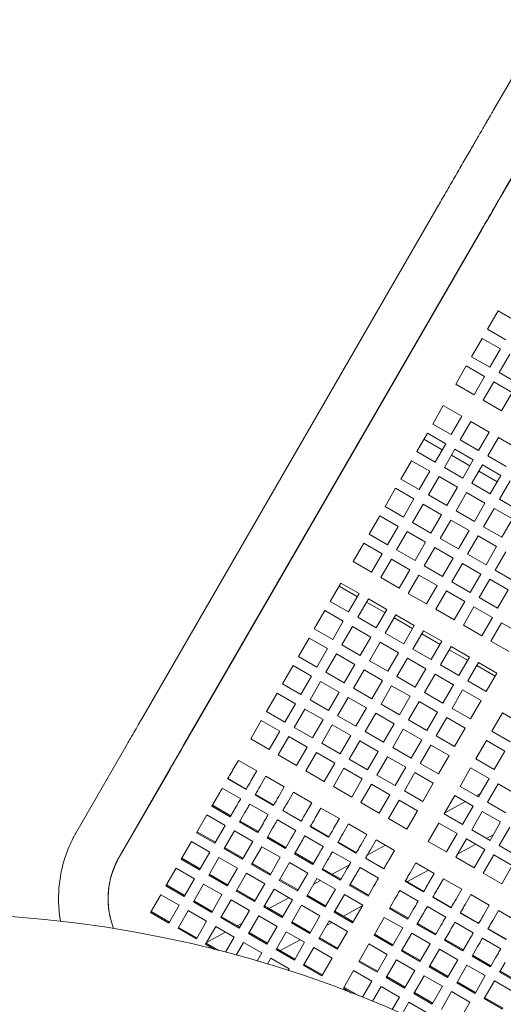
# Model space of a CAD drawing. Units: inches. Extents: x 0.1 to 8.5, y 0.3 to 10.8.
# Drawn here: x 2.2 to 2.6, y 7.4 to 8.2 of the extents above; entities that cross this region are included whole.
import ezdxf

# ---------------------------------------------------------------- set-up
doc = ezdxf.new("R2010")
doc.units = ezdxf.units.IN
doc.header["$MEASUREMENT"] = 0

msp = doc.modelspace()

# ---------------------------------------------------------------- linework, layer by layer
at = {"color": 7, "linetype": 'Continuous', "lineweight": 18}
for p, q in [((2.60008446, 8.15095325), (2.56196501, 8.08523776)), ((2.52089133, 8.01414563), (2.30214135, 7.63525945)), ((2.33371519, 7.61703027), (2.55246517, 7.99591644)), ((2.55258779, 7.99584565), (2.33419511, 7.6175785)), ((2.55695522, 7.92268115), (2.56476773, 7.93621275)), ((2.56476773, 7.93621275), (2.57829938, 7.9284003)), ((2.57048688, 7.9148686), (2.55695522, 7.92268115)), ((2.54523647, 7.90238369), (2.553049, 7.9159153)), ((2.553049, 7.9159153), (2.5665806, 7.90810284)), ((2.5665806, 7.90810284), (2.5587681, 7.89457114)), ((2.5587681, 7.89457114), (2.54523647, 7.90238369)), ((2.56553395, 7.89066487), (2.57334645, 7.90419657)), ((2.53351772, 7.88208624), (2.54133022, 7.89561784)), ((2.54133022, 7.89561784), (2.55486188, 7.88780539)), ((2.55486188, 7.88780539), (2.54704937, 7.87427369)), ((2.5790656, 7.88285241), (2.56553395, 7.89066487)), ((2.54704937, 7.87427369), (2.53351772, 7.88208624)), ((2.55381518, 7.87036741), (2.56162768, 7.88389911)), ((2.56162768, 7.88389911), (2.57515933, 7.87608656)), ((2.57515933, 7.87608656), (2.56734683, 7.86255496)), ((2.51659065, 7.85276762), (2.52440315, 7.86629932)), ((2.52440315, 7.86629932), (2.53793478, 7.85848677)), ((2.56734683, 7.86255496), (2.55381518, 7.87036741)), ((2.53793478, 7.85848677), (2.53012228, 7.84495516)), ((2.53012228, 7.84495516), (2.51659065, 7.85276762)), ((2.53688811, 7.84104889), (2.54470061, 7.85458049)), ((2.54470061, 7.85458049), (2.55823224, 7.84676804)), ((2.5048719, 7.83247016), (2.5126844, 7.84600177)), ((2.5126844, 7.84600177), (2.52621603, 7.83818931)), ((2.55823224, 7.84676804), (2.55041976, 7.83323634)), ((2.55718559, 7.82933016), (2.56499809, 7.84286177)), ((2.56499809, 7.84286177), (2.57852974, 7.83504931)), ((2.5100681, 7.84147021), (2.52359972, 7.83365776)), ((2.52621603, 7.83818931), (2.51840353, 7.82465761)), ((2.55041976, 7.83323634), (2.53688811, 7.84104889)), ((2.51840353, 7.82465761), (2.5048719, 7.83247016)), ((2.52516936, 7.82075143), (2.53298186, 7.83428304)), ((2.53036555, 7.82975148), (2.5438972, 7.82193893)), ((2.53298186, 7.83428304), (2.54651351, 7.82647059)), ((2.57071724, 7.82151761), (2.55718559, 7.82933016)), ((2.49315315, 7.81217271), (2.50096565, 7.82570431)), ((2.50096565, 7.82570431), (2.51449728, 7.81789186)), ((2.53870101, 7.81293888), (2.52516936, 7.82075143)), ((2.54651351, 7.82647059), (2.53870101, 7.81293888)), ((2.54546684, 7.80903261), (2.55327931, 7.82256431)), ((2.55327931, 7.82256431), (2.56681096, 7.81475176)), ((2.51449728, 7.81789186), (2.50668478, 7.80436016)), ((2.5134506, 7.80045398), (2.52126311, 7.81398558)), ((2.52126311, 7.81398558), (2.53479476, 7.80617303)), ((2.55066303, 7.81803275), (2.56419466, 7.81022021)), ((2.56681096, 7.81475176), (2.55899846, 7.80122016)), ((2.50668478, 7.80436016), (2.49315315, 7.81217271)), ((2.53479476, 7.80617303), (2.52698226, 7.79264143)), ((2.55899846, 7.80122016), (2.54546684, 7.80903261)), ((2.56576431, 7.79731388), (2.57357681, 7.81084558)), ((2.4814344, 7.79187525), (2.4892469, 7.80540686)), ((2.4892469, 7.80540686), (2.50277853, 7.7975944)), ((2.52698226, 7.79264143), (2.5134506, 7.80045398)), ((2.53374808, 7.78873516), (2.54156058, 7.80226686)), ((2.54156058, 7.80226686), (2.55509224, 7.79445431)), ((2.49496605, 7.7840627), (2.4814344, 7.79187525)), ((2.50277853, 7.7975944), (2.49496605, 7.7840627)), ((2.50173185, 7.78015643), (2.50954435, 7.79368813)), ((2.50954435, 7.79368813), (2.52307601, 7.78587558)), ((2.55509224, 7.79445431), (2.54727974, 7.7809227)), ((2.57929597, 7.78950143), (2.56576431, 7.79731388)), ((2.46971565, 7.7715777), (2.47752815, 7.7851094)), ((2.47752815, 7.7851094), (2.4910598, 7.77729685)), ((2.52307601, 7.78587558), (2.51526351, 7.77234398)), ((2.54727974, 7.7809227), (2.53374808, 7.78873516)), ((2.55404554, 7.77701643), (2.56185804, 7.79054813)), ((2.56185804, 7.79054813), (2.57538969, 7.78273558)), ((2.4910598, 7.77729685), (2.4832473, 7.76376525)), ((2.51526351, 7.77234398), (2.50173185, 7.78015643)), ((2.52202933, 7.7684377), (2.52984183, 7.7819694)), ((2.52984183, 7.7819694), (2.54337349, 7.77415685)), ((2.57538969, 7.78273558), (2.56757719, 7.76920398)), ((2.4832473, 7.76376525), (2.46971565, 7.7715777)), ((2.4900131, 7.75985897), (2.4978256, 7.77339067)), ((2.4978256, 7.77339067), (2.51135726, 7.76557813)), ((2.54337349, 7.77415685), (2.53556099, 7.76062525)), ((2.54232681, 7.75671897), (2.55013931, 7.77025058)), ((2.55013931, 7.77025058), (2.56367096, 7.76243813)), ((2.56757719, 7.76920398), (2.55404554, 7.77701643)), ((2.4579969, 7.75128025), (2.4658094, 7.76481195)), ((2.4658094, 7.76481195), (2.47934105, 7.7569994)), ((2.51135726, 7.76557813), (2.50354475, 7.75204652)), ((2.53556099, 7.76062525), (2.52202933, 7.7684377)), ((2.47934105, 7.7569994), (2.47152855, 7.74346779)), ((2.50354475, 7.75204652), (2.4900131, 7.75985897)), ((2.51031058, 7.74814025), (2.51812308, 7.76167185)), ((2.51812308, 7.76167185), (2.53165473, 7.7538594)), ((2.55585846, 7.74890642), (2.54232681, 7.75671897)), ((2.56367096, 7.76243813), (2.55585846, 7.74890642)), ((2.56262427, 7.74500025), (2.57043677, 7.75853185)), ((2.47152855, 7.74346779), (2.4579969, 7.75128025)), ((2.47829435, 7.73956152), (2.48610685, 7.75309312)), ((2.48610685, 7.75309312), (2.4996385, 7.74528067)), ((2.52384223, 7.7403277), (2.51031058, 7.74814025)), ((2.53165473, 7.7538594), (2.52384223, 7.7403277)), ((2.53060806, 7.73642152), (2.53842056, 7.74995312)), ((2.53842056, 7.74995312), (2.55195219, 7.74214067)), ((2.4996385, 7.74528067), (2.491826, 7.73174907)), ((2.49859183, 7.72784279), (2.50640433, 7.7413744)), ((2.50640433, 7.7413744), (2.51993598, 7.73356194)), ((2.55195219, 7.74214067), (2.54413971, 7.72860897)), ((2.57615592, 7.7371877), (2.56262427, 7.74500025)), ((2.4410698, 7.72196172), (2.4488823, 7.73549333)), ((2.4488823, 7.73549333), (2.46241396, 7.72768087)), ((2.491826, 7.73174907), (2.47829435, 7.73956152)), ((2.51993598, 7.73356194), (2.51212348, 7.72003024)), ((2.54413971, 7.72860897), (2.53060806, 7.73642152)), ((2.55090551, 7.7247027), (2.55871804, 7.7382344)), ((2.55871804, 7.7382344), (2.57224969, 7.73042185)), ((2.44756809, 7.73321709), (2.46109974, 7.72540454)), ((2.46241396, 7.72768087), (2.45460146, 7.71414917)), ((2.51212348, 7.72003024), (2.49859183, 7.72784279)), ((2.51888931, 7.71612407), (2.52670181, 7.72965567)), ((2.52670181, 7.72965567), (2.54023346, 7.72184322)), ((2.57224969, 7.73042185), (2.56443719, 7.71689024)), ((2.45460146, 7.71414917), (2.4410698, 7.72196172)), ((2.46136728, 7.710243), (2.46917978, 7.7237746)), ((2.46786557, 7.72149826), (2.4813972, 7.71368581)), ((2.46917978, 7.7237746), (2.48271144, 7.71596215)), ((2.54023346, 7.72184322), (2.53242096, 7.70831152)), ((2.56443719, 7.71689024), (2.55090551, 7.7247027)), ((2.42935105, 7.70166427), (2.43716355, 7.71519587)), ((2.43716355, 7.71519587), (2.45069521, 7.70738342)), ((2.48271144, 7.71596215), (2.47489893, 7.70243045)), ((2.48166476, 7.69852417), (2.48947726, 7.71205587)), ((2.48947726, 7.71205587), (2.50300889, 7.70424332)), ((2.53242096, 7.70831152), (2.51888931, 7.71612407)), ((2.53918676, 7.70440524), (2.54699926, 7.71793694)), ((2.54699926, 7.71793694), (2.56053092, 7.71012439)), ((2.45069521, 7.70738342), (2.4428827, 7.69385172)), ((2.47489893, 7.70243045), (2.46136728, 7.710243)), ((2.48816302, 7.70977953), (2.50169467, 7.70196708)), ((2.56053092, 7.71012439), (2.55271842, 7.69659279)), ((2.55948427, 7.69268651), (2.56729677, 7.70621822)), ((2.56729677, 7.70621822), (2.58082837, 7.69840567)), ((2.4428827, 7.69385172), (2.42935105, 7.70166427)), ((2.44964853, 7.68994544), (2.45746103, 7.70347714)), ((2.45746103, 7.70347714), (2.47099268, 7.6956646)), ((2.49519639, 7.69071172), (2.48166476, 7.69852417)), ((2.50300889, 7.70424332), (2.49519639, 7.69071172)), ((2.50196222, 7.68680544), (2.50977472, 7.70033715)), ((2.5084605, 7.69806081), (2.52199215, 7.69024826)), ((2.50977472, 7.70033715), (2.52330637, 7.6925246)), ((2.55271842, 7.69659279), (2.53918676, 7.70440524)), ((2.4176323, 7.68136672), (2.4254448, 7.69489842)), ((2.4254448, 7.69489842), (2.43897645, 7.68708587)), ((2.47099268, 7.6956646), (2.46318018, 7.68213299)), ((2.46994601, 7.67822672), (2.47775851, 7.69175842)), ((2.47775851, 7.69175842), (2.49129014, 7.68394587)), ((2.52330637, 7.6925246), (2.51549387, 7.67899299)), ((2.57301587, 7.68487406), (2.55948427, 7.69268651)), ((2.43897645, 7.68708587), (2.43116395, 7.67355426)), ((2.43792978, 7.66964799), (2.44574228, 7.68317969)), ((2.44574228, 7.68317969), (2.45927393, 7.67536714)), ((2.46318018, 7.68213299), (2.44964853, 7.68994544)), ((2.49129014, 7.68394587), (2.48347764, 7.67041426)), ((2.51549387, 7.67899299), (2.50196222, 7.68680544)), ((2.52225969, 7.67508672), (2.5300722, 7.68861832)), ((2.52875798, 7.68634208), (2.54228961, 7.67852953)), ((2.5300722, 7.68861832), (2.54360385, 7.68080587)), ((2.43116395, 7.67355426), (2.4176323, 7.68136672)), ((2.48347764, 7.67041426), (2.46994601, 7.67822672)), ((2.49024346, 7.66650799), (2.49805597, 7.68003959)), ((2.49805597, 7.68003959), (2.51158762, 7.67222714)), ((2.54360385, 7.68080587), (2.53579135, 7.66727417)), ((2.54255717, 7.66336799), (2.55036965, 7.67689959)), ((2.55036965, 7.67689959), (2.56390133, 7.66908714)), ((2.40591355, 7.66106926), (2.41372605, 7.67460096)), ((2.41372605, 7.67460096), (2.4272577, 7.66678841)), ((2.45146143, 7.66183554), (2.43792978, 7.66964799)), ((2.45927393, 7.67536714), (2.45146143, 7.66183554)), ((2.45822726, 7.65792926), (2.46603976, 7.67146087)), ((2.46603976, 7.67146087), (2.47957139, 7.66364841)), ((2.51158762, 7.67222714), (2.50377512, 7.65869544)), ((2.51054094, 7.65478926), (2.51835344, 7.66832087)), ((2.51835344, 7.66832087), (2.5318851, 7.66050841)), ((2.53579135, 7.66727417), (2.52225969, 7.67508672)), ((2.54905543, 7.67462326), (2.56258711, 7.6668108)), ((2.56390133, 7.66908714), (2.55608883, 7.65555544)), ((2.4194452, 7.65325681), (2.40591355, 7.66106926)), ((2.4272577, 7.66678841), (2.4194452, 7.65325681)), ((2.42621103, 7.64935053), (2.43402353, 7.66288224)), ((2.43402353, 7.66288224), (2.44755518, 7.65506969)), ((2.47957139, 7.66364841), (2.47175889, 7.65011681)), ((2.50377512, 7.65869544), (2.49024346, 7.66650799)), ((2.55608883, 7.65555544), (2.54255717, 7.66336799)), ((2.3941948, 7.64077181), (2.4020073, 7.65430351)), ((2.4020073, 7.65430351), (2.41553895, 7.64649096)), ((2.44755518, 7.65506969), (2.43974268, 7.64153808)), ((2.47175889, 7.65011681), (2.45822726, 7.65792926)), ((2.47852471, 7.64621054), (2.48633721, 7.65974214)), ((2.48633721, 7.65974214), (2.49986887, 7.65192969)), ((2.5240726, 7.64697671), (2.51054094, 7.65478926)), ((2.5318851, 7.66050841), (2.5240726, 7.64697671)), ((2.53083842, 7.64307044), (2.53865092, 7.65660214)), ((2.53865092, 7.65660214), (2.55218255, 7.64878959)), ((2.41553895, 7.64649096), (2.40772645, 7.63295935)), ((2.43974268, 7.64153808), (2.42621103, 7.64935053)), ((2.44650851, 7.63763181), (2.45432101, 7.65116341)), ((2.45432101, 7.65116341), (2.46785264, 7.64335096)), ((2.49986887, 7.65192969), (2.49205637, 7.63839799)), ((2.49882219, 7.63449181), (2.50663469, 7.64802341)), ((2.50663469, 7.64802341), (2.52016635, 7.64021086)), ((2.55218255, 7.64878959), (2.54437005, 7.63525799)), ((2.40772645, 7.63295935), (2.3941948, 7.64077181)), ((2.41449228, 7.62905308), (2.42230478, 7.64258468)), ((2.42230478, 7.64258468), (2.43583643, 7.63477223)), ((2.46785264, 7.64335096), (2.46004014, 7.62981926)), ((2.46680596, 7.62591308), (2.47461846, 7.63944468)), ((2.47461846, 7.63944468), (2.48815012, 7.63163223)), ((2.49205637, 7.63839799), (2.47852471, 7.64621054)), ((2.52016635, 7.64021086), (2.51235384, 7.62667926)), ((2.54437005, 7.63525799), (2.53083842, 7.64307044)), ((2.56015697, 7.62614344), (2.56796947, 7.63967505)), ((2.56796947, 7.63967505), (2.58150112, 7.63186259)), ((2.38247607, 7.62047435), (2.39028855, 7.63400596)), ((2.39028855, 7.63400596), (2.4038202, 7.6261935)), ((2.43583643, 7.63477223), (2.42802393, 7.62124053)), ((2.46004014, 7.62981926), (2.44650851, 7.63763181)), ((2.51235384, 7.62667926), (2.49882219, 7.63449181)), ((2.51911967, 7.62277298), (2.52693217, 7.63630469)), ((2.52693217, 7.63630469), (2.5404638, 7.62849214)), ((2.4038202, 7.6261935), (2.3960077, 7.6126619)), ((2.42802393, 7.62124053), (2.41449228, 7.62905308)), ((2.43478976, 7.61733435), (2.44260226, 7.63086596)), ((2.44260226, 7.63086596), (2.45613391, 7.6230535)), ((2.44260226, 7.63086596), (2.45613388, 7.6230535)), ((2.48033761, 7.61810053), (2.46680596, 7.62591308)), ((2.48815012, 7.63163223), (2.48033761, 7.61810053)), ((2.48710344, 7.61419426), (2.49491594, 7.62772596)), ((2.49491594, 7.62772596), (2.50844759, 7.61991341)), ((2.5404638, 7.62849214), (2.5326513, 7.61496053)), ((2.57368862, 7.61833089), (2.56015697, 7.62614344)), ((2.3960077, 7.6126619), (2.38247607, 7.62047435)), ((2.40277353, 7.60875563), (2.41058603, 7.62228723)), ((2.41058603, 7.62228723), (2.42411768, 7.61447478)), ((2.45613391, 7.6230535), (2.44832141, 7.6095218)), ((2.45508721, 7.60561553), (2.46289971, 7.61914723)), ((2.45613388, 7.6230535), (2.45613391, 7.6230535)), ((2.46289971, 7.61914723), (2.47643136, 7.61133468)), ((2.50844759, 7.61991341), (2.50063509, 7.6063818)), ((2.5326513, 7.61496053), (2.51911967, 7.62277298)), ((2.54843822, 7.60584589), (2.55625074, 7.61937759)), ((2.55625074, 7.61937759), (2.5697824, 7.61156504)), ((2.29135734, 7.61654618), (2.25373334, 7.55113125)), ((2.42411768, 7.61447478), (2.41630518, 7.60094308)), ((2.423071, 7.5970369), (2.43088351, 7.6105685)), ((2.43088351, 7.6105685), (2.44441516, 7.60275595)), ((2.44832141, 7.6095218), (2.43478976, 7.61733435)), ((2.47643136, 7.61133468), (2.46861886, 7.59780308)), ((2.50063509, 7.6063818), (2.48710344, 7.61419426)), ((2.50740092, 7.60247553), (2.51521342, 7.61600723)), ((2.51521342, 7.61600723), (2.52874505, 7.60819468)), ((2.5697824, 7.61156504), (2.5619699, 7.59803344)), ((2.36915185, 7.59739613), (2.37336148, 7.60468743)), ((2.37336148, 7.60468743), (2.38689313, 7.59687488)), ((2.41630518, 7.60094308), (2.40277353, 7.60875563)), ((2.46861886, 7.59780308), (2.45508721, 7.60561553)), ((2.47538469, 7.5938968), (2.48319719, 7.6074285)), ((2.48319719, 7.6074285), (2.49672884, 7.59961595)), ((2.52874505, 7.60819468), (2.52093255, 7.59466308)), ((2.5619699, 7.59803344), (2.54843822, 7.60584589)), ((2.28533712, 7.53295399), (2.32296112, 7.59836891)), ((2.32300819, 7.5982022), (2.28561255, 7.53343104)), ((2.38689313, 7.59687488), (2.3826835, 7.58958368)), ((2.43660266, 7.58922435), (2.423071, 7.5970369)), ((2.44441516, 7.60275595), (2.43660266, 7.58922435)), ((2.44336846, 7.58531807), (2.45118096, 7.59884978)), ((2.45118096, 7.59884978), (2.46471261, 7.59103723)), ((2.49672884, 7.59961595), (2.48891634, 7.58608435)), ((2.49568217, 7.58217807), (2.50349467, 7.59570968)), ((2.50349467, 7.59570968), (2.5170263, 7.58789723)), ((2.52093255, 7.59466308), (2.50740092, 7.60247553)), ((2.53671949, 7.58554844), (2.54453197, 7.59908014)), ((2.54453197, 7.59908014), (2.55806362, 7.59126759)), ((2.37901898, 7.58323651), (2.36548733, 7.59104906)), ((2.37915091, 7.58346501), (2.36561928, 7.59127756)), ((2.38944933, 7.5856774), (2.39365896, 7.59296871)), ((2.39365896, 7.59296871), (2.40719059, 7.58515616)), ((2.46471261, 7.59103723), (2.45690011, 7.57750562)), ((2.48891634, 7.58608435), (2.47538469, 7.5938968)), ((2.55806362, 7.59126759), (2.55025112, 7.57773598)), ((2.3615449, 7.58422053), (2.37507653, 7.57640798)), ((2.40719059, 7.58515616), (2.40298098, 7.57786495)), ((2.40974681, 7.57395868), (2.41395641, 7.58124998)), ((2.41395641, 7.58124998), (2.42748806, 7.57343743)), ((2.45690011, 7.57750562), (2.44336846, 7.58531807)), ((2.46366594, 7.57359935), (2.47147844, 7.58713095)), ((2.47147844, 7.58713095), (2.48501009, 7.5793185)), ((2.5092138, 7.57436553), (2.49568217, 7.58217807)), ((2.5170263, 7.58789723), (2.5092138, 7.57436553)), ((2.55025112, 7.57773598), (2.53671949, 7.58554844)), ((2.55701697, 7.57382971), (2.56482947, 7.58736131)), ((2.56482947, 7.58736131), (2.57836108, 7.57954886)), ((2.35389877, 7.57097708), (2.35796496, 7.57801983)), ((2.39931644, 7.57151778), (2.38578481, 7.57933023)), ((2.39944839, 7.57174628), (2.38591673, 7.57955883)), ((2.48501009, 7.5793185), (2.47719759, 7.5657869)), ((2.48396342, 7.56188062), (2.49177592, 7.57541222)), ((2.49177592, 7.57541222), (2.50530757, 7.56759977)), ((2.52500074, 7.56525098), (2.53281324, 7.57878268)), ((2.54065767, 7.57425367), (2.52539967, 7.56594197)), ((2.53281324, 7.57878268), (2.54634487, 7.57097013)), ((2.55171968, 7.58027955), (2.5486972, 7.57863308)), ((2.57054857, 7.56601726), (2.55701697, 7.57382971)), ((2.36743042, 7.56316453), (2.35389877, 7.57097708)), ((2.36783321, 7.56386216), (2.35430156, 7.57167471)), ((2.37149658, 7.57020738), (2.36743042, 7.56316453)), ((2.38184236, 7.5725018), (2.39537401, 7.56468925)), ((2.41961392, 7.55979905), (2.40608226, 7.56761151)), ((2.41974587, 7.56002756), (2.40621421, 7.56784001)), ((2.42748806, 7.57343743), (2.42327844, 7.56614613)), ((2.43004426, 7.56223995), (2.43425389, 7.56953115)), ((2.43425389, 7.56953115), (2.44778554, 7.5617187)), ((2.47719759, 7.5657869), (2.46366594, 7.57359935)), ((2.50530757, 7.56759977), (2.49749507, 7.55406807)), ((2.54634487, 7.57097013), (2.53853237, 7.55743853)), ((2.54529819, 7.55353225), (2.5531107, 7.56706386)), ((2.5531107, 7.56706386), (2.56664235, 7.55925141)), ((2.34257932, 7.5513712), (2.35012562, 7.56444178)), ((2.35012562, 7.56444178), (2.36365727, 7.55662923)), ((2.37419625, 7.55925825), (2.37826241, 7.5663011)), ((2.38813067, 7.55214344), (2.37459904, 7.55995598)), ((2.40213984, 7.56078298), (2.41567149, 7.55297053)), ((2.44778554, 7.5617187), (2.44357592, 7.5544274)), ((2.49749507, 7.55406807), (2.48396342, 7.56188062)), ((2.53853237, 7.55743853), (2.52500074, 7.56525098)), ((2.35651376, 7.54425638), (2.34298212, 7.55206883)), ((2.36365727, 7.55662923), (2.35611096, 7.54355865)), ((2.36287679, 7.53965247), (2.3704231, 7.55272296)), ((2.3704231, 7.55272296), (2.38395475, 7.54491051)), ((2.3877279, 7.5514458), (2.37419625, 7.55925825)), ((2.39179406, 7.55848865), (2.3877279, 7.5514458)), ((2.3944937, 7.54753952), (2.39855989, 7.55458238)), ((2.43991139, 7.54808023), (2.42637974, 7.55589278)), ((2.44004332, 7.54830883), (2.42651169, 7.55612128)), ((2.45034174, 7.55052113), (2.45455137, 7.55781243)), ((2.45455137, 7.55781243), (2.468083, 7.54999998)), ((2.51328199, 7.54495353), (2.52109449, 7.55848513)), ((2.52109449, 7.55848513), (2.53462612, 7.55067268)), ((2.55882985, 7.5457197), (2.54529819, 7.55353225)), ((2.56664235, 7.55925141), (2.55882985, 7.5457197)), ((2.56559565, 7.54181353), (2.57340815, 7.55534513)), ((2.33125988, 7.53176532), (2.33880618, 7.5448359)), ((2.33880618, 7.5448359), (2.35233784, 7.53702345)), ((2.35611096, 7.54355865), (2.34257932, 7.5513712)), ((2.38395475, 7.54491051), (2.37640844, 7.53183992)), ((2.40802535, 7.53972707), (2.3944937, 7.54753952)), ((2.40842814, 7.54042471), (2.39489649, 7.54823716)), ((2.41209154, 7.54676983), (2.40802535, 7.53972707)), ((2.42243731, 7.54906425), (2.43596894, 7.5412518)), ((2.468083, 7.54999998), (2.4638734, 7.54270867)), ((2.47063922, 7.5388024), (2.47484882, 7.5460937)), ((2.47484882, 7.5460937), (2.48838048, 7.53828115)), ((2.52681362, 7.53714098), (2.51328199, 7.54495353)), ((2.53462612, 7.55067268), (2.52681362, 7.53714098)), ((2.53357944, 7.5332348), (2.54139194, 7.5467664)), ((2.54139194, 7.5467664), (2.55492362, 7.53895395)), ((2.55629245, 7.54718469), (2.56122787, 7.54987326)), ((2.37640844, 7.53183992), (2.36287679, 7.53965247)), ((2.37681123, 7.53253756), (2.36327958, 7.5403501)), ((2.38317427, 7.52793364), (2.39072057, 7.54100423)), ((2.39072057, 7.54100423), (2.4042522, 7.53319178)), ((2.41479118, 7.5358208), (2.41885737, 7.54286365)), ((2.46020885, 7.5363615), (2.44667722, 7.54417405)), ((2.4603408, 7.53659001), (2.44680915, 7.54440256)), ((2.48170104, 7.54213756), (2.468373, 7.53487725)), ((2.48838048, 7.53828115), (2.48417085, 7.53098995)), ((2.53490789, 7.53553568), (2.54825288, 7.54280528)), ((2.55492362, 7.53895395), (2.5471111, 7.52542225)), ((2.5791273, 7.53400098), (2.56559565, 7.54181353)), ((2.34479153, 7.52395286), (2.33125988, 7.53176532)), ((2.34519432, 7.5246505), (2.33166267, 7.53246295)), ((2.35233784, 7.53702345), (2.34479153, 7.52395286)), ((2.35155736, 7.52004659), (2.35910364, 7.53311718)), ((2.35910364, 7.53311718), (2.37263529, 7.52530463)), ((2.4042522, 7.53319178), (2.39670592, 7.52012119)), ((2.42832283, 7.52800825), (2.41479118, 7.5358208)), ((2.42872562, 7.52870598), (2.41519397, 7.53651843)), ((2.432389, 7.5350511), (2.42832283, 7.52800825)), ((2.43508866, 7.52410207), (2.43915482, 7.53114482)), ((2.44273477, 7.53734553), (2.45626642, 7.52953298)), ((2.48050633, 7.52464278), (2.46697468, 7.53245523)), ((2.48063828, 7.52487128), (2.46710662, 7.53268383)), ((2.5471111, 7.52542225), (2.53357944, 7.5332348)), ((2.55387692, 7.52151598), (2.56168942, 7.53504768)), ((2.56168942, 7.53504768), (2.57522108, 7.52723513)), ((2.31994044, 7.51215953), (2.32748674, 7.52523002)), ((2.32748674, 7.52523002), (2.34101838, 7.51741757)), ((2.37263529, 7.52530463), (2.36508901, 7.51223404)), ((2.39670592, 7.52012119), (2.38317427, 7.52793364)), ((2.39710871, 7.52081883), (2.38357706, 7.52863138)), ((2.40347175, 7.51621492), (2.41101803, 7.5292855)), ((2.41101803, 7.5292855), (2.42454968, 7.52147305)), ((2.44862031, 7.51628952), (2.43508866, 7.52410207)), ((2.44902308, 7.51698716), (2.43549145, 7.52479971)), ((2.455213, 7.52770846), (2.44247341, 7.52076867)), ((2.45268648, 7.52333237), (2.44862031, 7.51628952)), ((2.46303225, 7.5256268), (2.4765639, 7.51781425)), ((2.49748048, 7.51514739), (2.51341489, 7.52382751)), ((2.49995777, 7.5218753), (2.5041674, 7.52916661)), ((2.5041674, 7.52916661), (2.51769905, 7.52135406)), ((2.57522108, 7.52723513), (2.56740857, 7.51370352)), ((2.34101838, 7.51741757), (2.33347209, 7.50434698)), ((2.36508901, 7.51223404), (2.35155736, 7.52004659)), ((2.36549178, 7.51293177), (2.35196015, 7.52074422)), ((2.37185481, 7.50832786), (2.37940112, 7.52139845)), ((2.37940112, 7.52139845), (2.39293277, 7.5135859)), ((2.41700338, 7.50840246), (2.40347175, 7.51621492)), ((2.41740617, 7.5091001), (2.40387452, 7.51691255)), ((2.42454968, 7.52147305), (2.41700338, 7.50840246)), ((2.4237692, 7.50449619), (2.43131551, 7.51756678)), ((2.43387882, 7.51608683), (2.42889299, 7.51337089)), ((2.43131551, 7.51756678), (2.44484716, 7.50975423)), ((2.45538611, 7.51238325), (2.4594523, 7.5194261)), ((2.50995685, 7.50794419), (2.4964252, 7.51575674)), ((2.51769905, 7.52135406), (2.51348942, 7.51406285)), ((2.52025525, 7.51015658), (2.52446488, 7.51744788)), ((2.52446488, 7.51744788), (2.5379965, 7.50963533)), ((2.56740857, 7.51370352), (2.55387692, 7.52151598)), ((2.33347209, 7.50434698), (2.31994044, 7.51215953)), ((2.33387488, 7.50504462), (2.32034323, 7.51285717)), ((2.34023792, 7.50044071), (2.34778421, 7.51351129)), ((2.34778421, 7.51351129), (2.36131586, 7.50569884)), ((2.38578926, 7.50121295), (2.3722576, 7.5090255)), ((2.39293277, 7.5135859), (2.38538647, 7.50051531)), ((2.39215229, 7.49660913), (2.3996986, 7.50967962)), ((2.3996986, 7.50967962), (2.41323025, 7.50186717)), ((2.44484716, 7.50975423), (2.43730086, 7.49668364)), ((2.46891777, 7.50457079), (2.45538611, 7.51238325)), ((2.46932056, 7.50526843), (2.4557889, 7.51308098)), ((2.47298395, 7.51161365), (2.46891777, 7.50457079)), ((2.49235082, 7.50869971), (2.50588245, 7.50088716)), ((2.5098249, 7.50771568), (2.49629325, 7.51552813)), ((2.5379965, 7.50963533), (2.5337869, 7.50234413)), ((2.30862099, 7.49255365), (2.3161673, 7.50562424)), ((2.3161673, 7.50562424), (2.32969894, 7.49781169)), ((2.36131586, 7.50569884), (2.35376956, 7.49262826)), ((2.36053538, 7.48872198), (2.36808169, 7.50179257)), ((2.36808169, 7.50179257), (2.38161331, 7.49398002)), ((2.38538647, 7.50051531), (2.37185481, 7.50832786)), ((2.41058202, 7.50339611), (2.39587981, 7.49538722)), ((2.41323025, 7.50186717), (2.40568395, 7.48879658)), ((2.43730086, 7.49668364), (2.4237692, 7.50449619)), ((2.43770365, 7.49738137), (2.42417199, 7.50519383)), ((2.44406668, 7.49277746), (2.45161299, 7.50584805)), ((2.45161299, 7.50584805), (2.46514461, 7.4980355)), ((2.48470469, 7.49545625), (2.48877087, 7.502499)), ((2.53012238, 7.49599695), (2.51659073, 7.50380941)), ((2.5302543, 7.49622546), (2.51672265, 7.50403791)), ((2.54055273, 7.49843785), (2.54476233, 7.50572906)), ((2.54476233, 7.50572906), (2.55829398, 7.4979166)), ((2.32969894, 7.49781169), (2.32215265, 7.4847411)), ((2.35376956, 7.49262826), (2.34023792, 7.50044071)), ((2.35417235, 7.49332589), (2.34064069, 7.50113834)), ((2.38161331, 7.49398002), (2.37406704, 7.48090953)), ((2.40568395, 7.48879658), (2.39215229, 7.49660913)), ((2.40608674, 7.48949422), (2.39255508, 7.49730677)), ((2.41244977, 7.48489031), (2.41999605, 7.4979609)), ((2.41999605, 7.4979609), (2.4335277, 7.49014844)), ((2.45089044, 7.4897679), (2.46472119, 7.49730208)), ((2.46514461, 7.4980355), (2.45759833, 7.48496491)), ((2.49823634, 7.4876437), (2.48470469, 7.49545625)), ((2.49863913, 7.48834134), (2.48510748, 7.49615389)), ((2.5023025, 7.49468655), (2.49823634, 7.4876437)), ((2.51264827, 7.49698088), (2.52617993, 7.48916843)), ((2.55829398, 7.4979166), (2.55408436, 7.4906253)), ((2.56085021, 7.48671912), (2.56505978, 7.49401033)), ((2.56505978, 7.49401033), (2.57859144, 7.48619788)), ((2.32215265, 7.4847411), (2.30862099, 7.49255365)), ((2.32255544, 7.48543874), (2.30902378, 7.49325129)), ((2.32891847, 7.48083493), (2.33646476, 7.49390541)), ((2.33646476, 7.49390541), (2.3499964, 7.48609296)), ((2.37406704, 7.48090953), (2.36053538, 7.48872198)), ((2.37446983, 7.48160717), (2.36093817, 7.48941962)), ((2.38083286, 7.47700325), (2.38837914, 7.49007384)), ((2.38837914, 7.49007384), (2.40191079, 7.48226129)), ((2.4335277, 7.49014844), (2.42598142, 7.47707786)), ((2.45759833, 7.48496491), (2.44406668, 7.49277746)), ((2.45800113, 7.48566255), (2.44446947, 7.4934751)), ((2.47338525, 7.47585037), (2.48093153, 7.48892096)), ((2.48093153, 7.48892096), (2.49446319, 7.48110841)), ((2.50500216, 7.48373743), (2.50906833, 7.49078028)), ((2.55041983, 7.48427813), (2.53688818, 7.49209068)), ((2.55055178, 7.48450673), (2.53702013, 7.49231918)), ((2.34245011, 7.47302238), (2.32891847, 7.48083493)), ((2.3428529, 7.47372001), (2.32932125, 7.48153256)), ((2.3499964, 7.48609296), (2.34245011, 7.47302238)), ((2.34921595, 7.4691161), (2.35676223, 7.48218669)), ((2.35676223, 7.48218669), (2.37029388, 7.47437424)), ((2.37625298, 7.48469564), (2.37258301, 7.4826965)), ((2.40191079, 7.48226129), (2.39436449, 7.4691907)), ((2.42598142, 7.47707786), (2.41244977, 7.48489031)), ((2.42638419, 7.47777549), (2.41285256, 7.48558795)), ((2.43274723, 7.47317158), (2.44029353, 7.48624217)), ((2.43840121, 7.4829645), (2.44229585, 7.48508616)), ((2.44029353, 7.48624217), (2.45382518, 7.47842962)), ((2.49446319, 7.48110841), (2.48691691, 7.46803782)), ((2.51853382, 7.47592497), (2.50500216, 7.48373743)), ((2.51893661, 7.47662261), (2.50540496, 7.48443506)), ((2.52259998, 7.48296783), (2.51853382, 7.47592497)), ((2.53294575, 7.48526215), (2.54647741, 7.4774497)), ((2.57071729, 7.4725594), (2.55718568, 7.48037195)), ((2.57084924, 7.47278801), (2.55731758, 7.48060046)), ((2.36398841, 7.47801466), (2.34993297, 7.47035806)), ((2.37029388, 7.47437424), (2.36385013, 7.46321332)), ((2.39436449, 7.4691907), (2.38083286, 7.47700325)), ((2.39476728, 7.46988834), (2.38123563, 7.47770089)), ((2.40113032, 7.46528453), (2.40867662, 7.47835502)), ((2.40429684, 7.46438645), (2.41899905, 7.47239543)), ((2.40867662, 7.47835502), (2.42220827, 7.47054256)), ((2.44627888, 7.46535913), (2.43274723, 7.47317158)), ((2.44668167, 7.46605677), (2.43315002, 7.47386922)), ((2.45382518, 7.47842962), (2.44627888, 7.46535913)), ((2.48691691, 7.46803782), (2.47338525, 7.47585037)), ((2.48731967, 7.46873546), (2.47378805, 7.47654801)), ((2.49368271, 7.46413164), (2.50122901, 7.47720213)), ((2.50122901, 7.47720213), (2.51476067, 7.46938968)), ((2.52529964, 7.4720187), (2.52936581, 7.47906155)), ((2.53923406, 7.46490388), (2.52570241, 7.47271634)), ((2.55324323, 7.47354343), (2.56677488, 7.46573088)), ((2.35588063, 7.4652683), (2.34921595, 7.4691161)), ((2.35876323, 7.46453419), (2.34961872, 7.46981374)), ((2.37166312, 7.46112081), (2.37705971, 7.47046796)), ((2.37705971, 7.47046796), (2.39059136, 7.46265541)), ((2.41466197, 7.45747198), (2.40113032, 7.46528453)), ((2.41506476, 7.45816961), (2.40153311, 7.46598216)), ((2.42220827, 7.47054256), (2.41466197, 7.45747198)), ((2.42142779, 7.4535657), (2.4289741, 7.46663629)), ((2.4289741, 7.46663629), (2.44250573, 7.45882384)), ((2.4620658, 7.45624449), (2.4696121, 7.46931508)), ((2.4696121, 7.46931508), (2.48314376, 7.46150253)), ((2.51476067, 7.46938968), (2.50721436, 7.45631909)), ((2.51398019, 7.45241282), (2.52152649, 7.46548341)), ((2.52152649, 7.46548341), (2.53505812, 7.45767095)), ((2.53883127, 7.46420625), (2.52529964, 7.4720187)), ((2.54289746, 7.471249), (2.53883127, 7.46420625)), ((2.5455971, 7.46029997), (2.54966329, 7.46734282)), ((2.39059136, 7.46265541), (2.38717368, 7.45673582)), ((2.39487178, 7.45444442), (2.39735716, 7.45874923)), ((2.39735716, 7.45874923), (2.41088882, 7.45093668)), ((2.44250573, 7.45882384), (2.43495945, 7.44575325)), ((2.48314376, 7.46150253), (2.47559745, 7.44843204)), ((2.50721436, 7.45631909), (2.49368271, 7.46413164)), ((2.50761715, 7.45701673), (2.4940855, 7.46482928)), ((2.53505812, 7.45767095), (2.52751184, 7.44460037)), ((2.55912875, 7.45248742), (2.5455971, 7.46029997)), ((2.55953154, 7.45318506), (2.54599989, 7.46099761)), ((2.56319494, 7.45953027), (2.55912875, 7.45248742)), ((2.41088882, 7.45093668), (2.4101549, 7.44966549)), ((2.43495945, 7.44575325), (2.42142779, 7.4535657)), ((2.43536224, 7.44645089), (2.42183059, 7.45426334)), ((2.47559745, 7.44843204), (2.4620658, 7.45624449)), ((2.47600024, 7.44912967), (2.46246859, 7.45694213)), ((2.48236328, 7.44452576), (2.48990958, 7.45759635)), ((2.48990958, 7.45759635), (2.50344121, 7.4497838)), ((2.52751184, 7.44460037), (2.51398019, 7.45241282)), ((2.52791463, 7.445298), (2.51438298, 7.45311045)), ((2.53427767, 7.44069409), (2.54182395, 7.45376468)), ((2.54182395, 7.45376468), (2.5553556, 7.44595213)), ((2.56589455, 7.44858124), (2.56996074, 7.455624)), ((2.45074637, 7.43663866), (2.45829265, 7.4497092)), ((2.45829265, 7.4497092), (2.4718243, 7.44189674)), ((2.49589493, 7.43671326), (2.48236328, 7.44452576)), ((2.49629772, 7.43741095), (2.48276607, 7.4452234)), ((2.50344121, 7.4497838), (2.49589493, 7.43671326)), ((2.50266076, 7.43280699), (2.51020704, 7.44587753)), ((2.51020704, 7.44587753), (2.52373869, 7.43806507)), ((2.5553556, 7.44595213), (2.54780929, 7.43288159)), ((2.57942621, 7.4407687), (2.56589455, 7.44858124)), ((2.579829, 7.44146633), (2.56629734, 7.44927888)), ((2.45681964, 7.43313224), (2.45074637, 7.43663866)), ((2.46178413, 7.43119621), (2.45114916, 7.43733634)), ((2.4718243, 7.44189674), (2.46492806, 7.42995206)), ((2.47224572, 7.42700165), (2.47859013, 7.43799047)), ((2.47859013, 7.43799047), (2.49212178, 7.43017797)), ((2.52373869, 7.43806507), (2.51619238, 7.42499449)), ((2.54780929, 7.43288159), (2.53427767, 7.44069409)), ((2.54821209, 7.43357928), (2.53468046, 7.44139173)), ((2.55457515, 7.42897536), (2.56212145, 7.44204595)), ((2.56212145, 7.44204595), (2.57565305, 7.4342334)), ((2.49212178, 7.43017797), (2.48677359, 7.42091466)), ((2.51619238, 7.42499449), (2.50266076, 7.43280699)), ((2.51659518, 7.42569217), (2.50306352, 7.43350467)), ((2.52295821, 7.42108826), (2.53050451, 7.4341588)), ((2.53050451, 7.4341588), (2.54403617, 7.4263463)), ((2.5681068, 7.42116286), (2.55457515, 7.42897536)), ((2.56850954, 7.4218605), (2.55497794, 7.429673)), ((2.49398406, 7.41777852), (2.4988876, 7.42627174)), ((2.4988876, 7.42627174), (2.51241926, 7.41845924)), ((2.54403617, 7.4263463), (2.53648986, 7.41327576))]:
    msp.add_line(p, q, dxfattribs=at)
at = {"color": 7, "linetype": 'Continuous', "lineweight": 18, "flags": 128}
for points in [[(2.59362142, 8.06691803), (2.59283466, 8.06555532), (2.59174161, 8.06366217), (2.59035059, 8.06125275), (2.58867216, 8.05834566), (2.58671912, 8.05496288), (2.58450629, 8.05113013), (2.58205053, 8.04687665), (2.57937057, 8.0422348), (2.57648679, 8.03723998), (2.57342111, 8.03193003), (2.57019687, 8.02634551), (2.56683859, 8.02052878), (2.56337191, 8.01452432), (2.55982311, 8.00837759), (2.55621926, 8.00213553), (2.55258779, 7.99584565)], [(2.33419511, 7.6175785), (2.33278089, 7.615129), (2.33136819, 7.61268214), (2.32995852, 7.61024046), (2.32855339, 7.6078067), (2.32715429, 7.60538341), (2.32576273, 7.60297311), (2.32438021, 7.60057856), (2.32300819, 7.5982022)], [(2.36548733, 7.59104906), (2.36594448, 7.59184085), (2.36640201, 7.59263333), (2.36685985, 7.5934263), (2.36731795, 7.59421976), (2.36777623, 7.59501351), (2.36823471, 7.59580755), (2.36869326, 7.59660179), (2.36915185, 7.59739613)], [(2.3826835, 7.58958368), (2.38222491, 7.58878934), (2.38176634, 7.5879951), (2.38130788, 7.58720106), (2.38084958, 7.58640721), (2.3803915, 7.58561375), (2.37993366, 7.58482078), (2.37947614, 7.5840283), (2.37901898, 7.58323651)], [(2.35796496, 7.57801983), (2.35840857, 7.57878826), (2.35885338, 7.57955864), (2.35929936, 7.58033117), (2.35974645, 7.58110547), (2.36019461, 7.58188171), (2.36064374, 7.58265972), (2.36109386, 7.5834393), (2.3615449, 7.58422053)], [(2.38578481, 7.57933023), (2.38624196, 7.58012213), (2.38669948, 7.58091451), (2.38715732, 7.58170757), (2.38761541, 7.58250093), (2.38807371, 7.58329478), (2.38853216, 7.58408883), (2.38899073, 7.58488307), (2.38944933, 7.5856774)], [(2.37507653, 7.57640798), (2.37462551, 7.57562684), (2.3741754, 7.57484717), (2.37372623, 7.57406926), (2.3732781, 7.57329301), (2.37283102, 7.57251862), (2.37238503, 7.57174619), (2.3719402, 7.57097571), (2.37149658, 7.57020738)], [(2.40298098, 7.57786495), (2.40252236, 7.57707061), (2.40206381, 7.57627637), (2.40160536, 7.57548223), (2.40114706, 7.57468848), (2.40068898, 7.57389502), (2.40023114, 7.57310206), (2.39977362, 7.57230958), (2.39931644, 7.57151778)], [(2.40608226, 7.56761151), (2.40653944, 7.5684033), (2.40699696, 7.56919578), (2.4074548, 7.56998875), (2.40791289, 7.57078221), (2.40837119, 7.57157606), (2.40882964, 7.5723701), (2.40928819, 7.57316434), (2.40974681, 7.57395868)], [(2.37826241, 7.5663011), (2.37870602, 7.56706943), (2.37915086, 7.56783991), (2.37959684, 7.56861235), (2.38004393, 7.56938674), (2.38049206, 7.57016299), (2.38094122, 7.5709409), (2.38139134, 7.57172057), (2.38184236, 7.5725018)], [(2.39537401, 7.56468925), (2.39492299, 7.56390802), (2.39447287, 7.56312845), (2.39402371, 7.56235044), (2.39357558, 7.56157429), (2.39312847, 7.5607999), (2.39268249, 7.56002746), (2.39223768, 7.55925698), (2.39179406, 7.55848865)], [(2.39855989, 7.55458238), (2.3990035, 7.5553507), (2.39944831, 7.55612118), (2.3998943, 7.55689362), (2.40034138, 7.55766801), (2.40078954, 7.55844426), (2.4012387, 7.55922217), (2.40168882, 7.56000184), (2.40213984, 7.56078298)], [(2.42327844, 7.56614613), (2.42281984, 7.56535179), (2.42236129, 7.56455755), (2.42190284, 7.56376351), (2.42144454, 7.56296975), (2.42098643, 7.5621763), (2.42052862, 7.56138333), (2.42007107, 7.56059085), (2.41961392, 7.55979905)], [(2.42637974, 7.55589278), (2.4268369, 7.55668457), (2.42729442, 7.55747705), (2.42775226, 7.55827002), (2.42821037, 7.55906348), (2.42866864, 7.55985723), (2.42912712, 7.56065137), (2.42958567, 7.56144561), (2.43004426, 7.56223995)], [(2.41567149, 7.55297053), (2.41522047, 7.55218929), (2.41477035, 7.55140972), (2.41432119, 7.55063171), (2.41387303, 7.54985556), (2.41342595, 7.54908117), (2.41297997, 7.54830864), (2.41253516, 7.54753825), (2.41209154, 7.54676983)], [(2.44357592, 7.5544274), (2.44311732, 7.55363306), (2.44265875, 7.55283882), (2.4422003, 7.55204478), (2.44174199, 7.55125093), (2.44128391, 7.55045757), (2.44082607, 7.5496645), (2.44036855, 7.54887212), (2.43991139, 7.54808023)], [(2.41885737, 7.54286365), (2.41930098, 7.54363198), (2.41974579, 7.54440246), (2.42019178, 7.54517489), (2.42063886, 7.54594928), (2.42108702, 7.54672544), (2.42153616, 7.54750344), (2.42198627, 7.54828302), (2.42243731, 7.54906425)], [(2.44667722, 7.54417405), (2.44713438, 7.54496585), (2.4475919, 7.54575833), (2.44804974, 7.5465513), (2.44850782, 7.54734475), (2.44896612, 7.5481385), (2.44942457, 7.54893255), (2.44988315, 7.54972679), (2.45034174, 7.55052113)], [(2.43596894, 7.5412518), (2.43551792, 7.54047057), (2.43506781, 7.53969089), (2.43461865, 7.53891298), (2.43417051, 7.53813673), (2.43372343, 7.53736234), (2.43327744, 7.53658991), (2.43283261, 7.53581943), (2.432389, 7.5350511)], [(2.4638734, 7.54270867), (2.46341477, 7.54191434), (2.46295623, 7.5411201), (2.46249778, 7.54032605), (2.46203947, 7.5395322), (2.46158139, 7.53873875), (2.46112355, 7.53794578), (2.46066603, 7.5371533), (2.46020885, 7.5363615)], [(2.46697468, 7.53245523), (2.46743185, 7.53324712), (2.46788938, 7.5340395), (2.46834721, 7.53483257), (2.4688053, 7.53562593), (2.4692636, 7.53641978), (2.46972205, 7.53721382), (2.4701806, 7.53800806), (2.47063922, 7.5388024)], [(2.43915482, 7.53114482), (2.43959844, 7.53191325), (2.44004327, 7.53268363), (2.44048923, 7.53345617), (2.44093634, 7.53423056), (2.44138447, 7.53500671), (2.44183363, 7.53578472), (2.44228375, 7.53656429), (2.44273477, 7.53734553)], [(2.48417085, 7.53098995), (2.48371225, 7.53019561), (2.4832537, 7.52940137), (2.48279523, 7.52860723), (2.48233695, 7.52781348), (2.48187884, 7.52702002), (2.48142103, 7.52622705), (2.48096348, 7.52543457), (2.48050633, 7.52464278)], [(2.45626642, 7.52953298), (2.4558154, 7.52875184), (2.45536529, 7.52797217), (2.45491613, 7.52719426), (2.45446797, 7.52641801), (2.45402088, 7.52564362), (2.4535749, 7.52487118), (2.45313009, 7.5241007), (2.45268648, 7.52333237)], [(2.4594523, 7.5194261), (2.45989591, 7.52019443), (2.46034073, 7.52096491), (2.46078671, 7.52173734), (2.46123379, 7.52251173), (2.46168195, 7.52328798), (2.46213111, 7.52406589), (2.46258123, 7.52484556), (2.46303225, 7.5256268)], [(2.4765639, 7.51781425), (2.47611286, 7.51703301), (2.47566274, 7.51625344), (2.4752136, 7.51547543), (2.47476545, 7.51469928), (2.47431836, 7.51392489), (2.47387238, 7.51315245), (2.47342757, 7.51238197), (2.47298395, 7.51161365)], [(2.49629325, 7.51552813), (2.4967504, 7.51632003), (2.49720795, 7.51711251), (2.49766576, 7.51790548), (2.49812387, 7.51869893), (2.49858217, 7.51949268), (2.49904062, 7.52028673), (2.49949917, 7.52108097), (2.49995777, 7.5218753)], [(2.48877087, 7.502499), (2.48921449, 7.50326743), (2.4896593, 7.50403781), (2.49010528, 7.50481035), (2.49055237, 7.50558464), (2.49100052, 7.50636089), (2.49144969, 7.5071389), (2.4918998, 7.50791847), (2.49235082, 7.50869971)], [(2.51348942, 7.51406285), (2.51303083, 7.51326852), (2.51257225, 7.51247428), (2.5121138, 7.51168023), (2.51165552, 7.51088638), (2.51119742, 7.51009293), (2.51073958, 7.50929996), (2.51028205, 7.50850748), (2.5098249, 7.50771568)], [(2.51659073, 7.50380941), (2.51704788, 7.5046013), (2.5175054, 7.50539368), (2.51796324, 7.50618675), (2.51842133, 7.50698011), (2.51887963, 7.50777396), (2.51933808, 7.508568), (2.51979665, 7.50936224), (2.52025525, 7.51015658)], [(2.5337869, 7.50234413), (2.53332828, 7.50154979), (2.53286973, 7.50075555), (2.53241128, 7.49996141), (2.53195298, 7.49916766), (2.53149489, 7.4983742), (2.53103706, 7.49758123), (2.53057953, 7.49678875), (2.53012238, 7.49599695)], [(2.50588245, 7.50088716), (2.50543143, 7.50010602), (2.50498131, 7.49932635), (2.50453218, 7.49854844), (2.50408402, 7.49777219), (2.50363693, 7.4969978), (2.50319095, 7.49622536), (2.50274612, 7.49545488), (2.5023025, 7.49468655)], [(2.50906833, 7.49078028), (2.50951194, 7.49154861), (2.50995678, 7.49231909), (2.51040276, 7.49309152), (2.51084984, 7.49386591), (2.51129798, 7.49464216), (2.51174714, 7.49542007), (2.51219726, 7.49619974), (2.51264827, 7.49698088)], [(2.53688818, 7.49209068), (2.53734536, 7.49288248), (2.53780288, 7.49367496), (2.53826072, 7.49446792), (2.5387188, 7.49526138), (2.53917711, 7.49605523), (2.53963556, 7.49684927), (2.54009411, 7.49764351), (2.54055273, 7.49843785)], [(2.52617993, 7.48916843), (2.52572891, 7.48838719), (2.52527879, 7.48760762), (2.52482963, 7.48682961), (2.5243815, 7.48605346), (2.52393439, 7.48527907), (2.52348843, 7.48450663), (2.52304359, 7.48373615), (2.52259998, 7.48296783)], [(2.55408436, 7.4906253), (2.55362578, 7.48983096), (2.55316721, 7.48903672), (2.55270874, 7.48824268), (2.55225046, 7.48744893), (2.55179237, 7.48665547), (2.55133453, 7.4858625), (2.55087701, 7.48507002), (2.55041983, 7.48427813)], [(2.55718568, 7.48037195), (2.55764284, 7.48116375), (2.55810034, 7.48195623), (2.55855818, 7.4827492), (2.55901626, 7.48354265), (2.55947459, 7.48433641), (2.55993301, 7.48513055), (2.56039158, 7.48592479), (2.56085021, 7.48671912)], [(2.52936581, 7.47906155), (2.52980942, 7.47982988), (2.53025423, 7.48060036), (2.53070021, 7.4813728), (2.5311473, 7.48214719), (2.53159546, 7.48292343), (2.53204462, 7.48370135), (2.53249473, 7.48448102), (2.53294575, 7.48526215)], [(2.54647741, 7.4774497), (2.54602639, 7.47666847), (2.54557627, 7.47588889), (2.54512711, 7.47511089), (2.54467895, 7.47433464), (2.54423187, 7.47356034), (2.54378588, 7.47278781), (2.54334107, 7.47201743), (2.54289746, 7.471249)], [(2.54966329, 7.46734282), (2.5501069, 7.46811115), (2.55055171, 7.46888163), (2.55099769, 7.46965407), (2.55144478, 7.47042846), (2.55189294, 7.47120461), (2.55234207, 7.47198262), (2.55279219, 7.47276219), (2.55324323, 7.47354343)], [(2.56677488, 7.46573088), (2.56632384, 7.46494974), (2.56587373, 7.46417007), (2.56542459, 7.46339216), (2.56497643, 7.46261591), (2.56452935, 7.46184152), (2.56408334, 7.46106908), (2.56363855, 7.4602986), (2.56319494, 7.45953027)]]:
    msp.add_lwpolyline(points, dxfattribs=at)
at = {"color": 7, "linetype": 'Continuous', "lineweight": 18}
msp.add_circle((2.14139063, 6.61696465), 0.875, dxfattribs=at)
msp.add_arc((2.33951552, 7.50262792), 0.06208351, 150.25397899, 200.69882017, dxfattribs=at)
for points, knots in [([(2.56196501, 8.08523776), (2.56185625, 8.08505018), (2.56153876, 8.08450259), (2.56082104, 8.08326353), (2.55973199, 8.08138174), (2.55840091, 8.07908046), (2.55683902, 8.07637935), (2.55505432, 8.07329212), (2.55305786, 8.06983796), (2.55086184, 8.06603784), (2.54847988, 8.06191542), (2.54592669, 8.05749611), (2.54321805, 8.0528074), (2.54037092, 8.04787836), (2.53740286, 8.04273958), (2.53433237, 8.03742293), (2.53117848, 8.03196163), (2.5279608, 8.02638946), (2.52475651, 8.02084017), (2.52239267, 8.01674588), (2.5211231, 8.01454704), (2.52089133, 8.01414563)], [0, 0, 0, 0, 0.029711661, 0.086740181, 0.143462796, 0.20005552, 0.256598492, 0.313118243, 0.369625558, 0.426125312, 0.482621113, 0.539113766, 0.595603531, 0.652092661, 0.708581072, 0.765068856, 0.821555491, 0.878041575, 0.934527934, 0.988047535, 1, 1, 1, 1]), ([(2.55246517, 7.99591644), (2.55304104, 7.99691385), (2.55471186, 7.99980775), (2.55747196, 8.00458795), (2.56071877, 8.01021103), (2.56391484, 8.01574558), (2.56703976, 8.02115664), (2.5700742, 8.02641058), (2.57299929, 8.03147477), (2.57579671, 8.03631767), (2.5784492, 8.04090911), (2.58094018, 8.04522043), (2.58325409, 8.04922507), (2.58537656, 8.05289757), (2.58729439, 8.05621541), (2.58899538, 8.05915773), (2.59046883, 8.06170563), (2.59170595, 8.06384392), (2.59267647, 8.06552046), (2.59322487, 8.06646696), (2.59345461, 8.06686321), (2.59350164, 8.06694433)], [0, 0, 0, 0, 0.029705238, 0.086186913, 0.142679868, 0.199172266, 0.255664525, 0.312155535, 0.368646959, 0.425137712, 0.481627465, 0.538114814, 0.594600959, 0.65108415, 0.707563482, 0.764036035, 0.820497149, 0.876938237, 0.933339357, 0.986352431, 1, 1, 1, 1]), ([(2.30214135, 7.63525945), (2.30156472, 7.63426053), (2.2998917, 7.63136226), (2.29713111, 7.6265751), (2.29410517, 7.62132224), (2.29220025, 7.61801126), (2.29135734, 7.61654618)], [0, 0, 0, 0, 0.158409961, 0.459612908, 0.760882259, 1, 1, 1, 1]), ([(2.32296112, 7.59836891), (2.32351693, 7.59933511), (2.32512947, 7.60213831), (2.32784663, 7.60685628), (2.33088498, 7.61212707), (2.33284692, 7.61552604), (2.33371519, 7.61703027)], [0, 0, 0, 0, 0.158409468, 0.45958467, 0.760837834, 1, 1, 1, 1]), ([(2.25373334, 7.55113125), (2.25306391, 7.54993189), (2.25124885, 7.54668), (2.24866265, 7.54117502), (2.24611152, 7.53459182), (2.24405482, 7.52783117), (2.24249452, 7.52093255), (2.24144172, 7.51392971), (2.24089729, 7.5068579), (2.24087861, 7.49975491), (2.24132258, 7.49279835), (2.24203455, 7.48825061), (2.24237903, 7.48605023)], [0, 0, 0, 0, 0.0613262827, 0.1662764256, 0.2712377356, 0.3762059322, 0.4811895413, 0.5861988055, 0.6912407519, 0.7963235975, 0.9014533104, 1, 1, 1, 1]), ([(2.27929713, 7.48770569), (2.27919662, 7.48805536), (2.27857499, 7.49021806), (2.27791301, 7.49428937), (2.27734795, 7.49987261), (2.27733421, 7.50547274), (2.27781732, 7.51103454), (2.27880978, 7.51651719), (2.28029966, 7.52187725), (2.28224754, 7.52697946), (2.28402504, 7.53063434), (2.28511282, 7.53255744), (2.28533712, 7.53295399)], [0, 0, 0, 0, 0.02286626, 0.14142846, 0.26018385, 0.379142593, 0.498302785, 0.617660178, 0.737197479, 0.856888046, 0.970490445, 1, 1, 1, 1])]:
    msp.add_open_spline(points, degree=3, knots=knots, dxfattribs=at)

doc.saveas('drawing.dxf')
